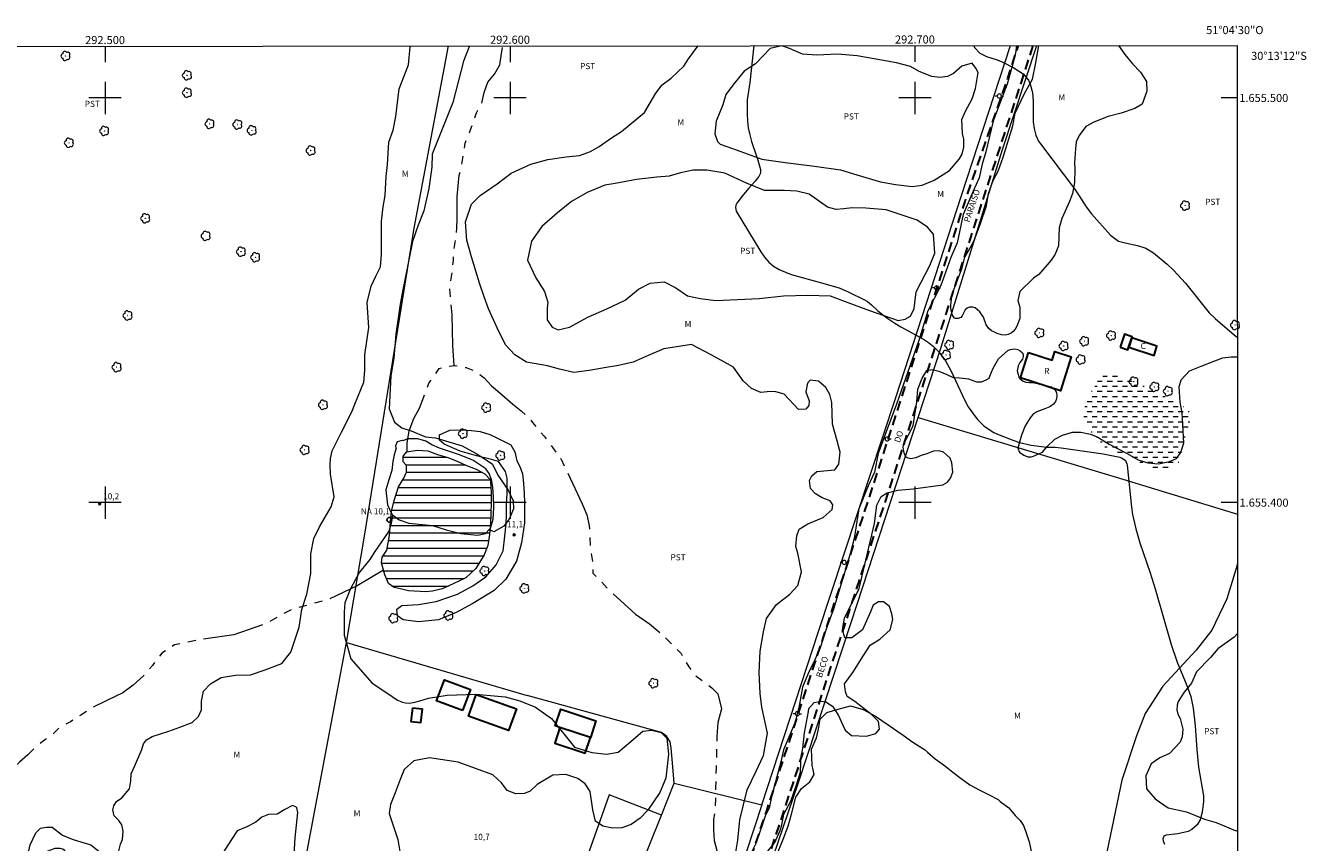
# Model space of a CAD drawing. Units: metres. Extents: x 292282 to 292797, y 1654951 to 1655519.
# Drawn here: x 292480 to 292797, y 1655316 to 1655518 of the extents above; entities that cross this region are included whole.
import ezdxf
from ezdxf.enums import TextEntityAlignment as Align

# ---------------------------------------------------------------- set-up
doc = ezdxf.new("R2010")
doc.units = ezdxf.units.M
doc.header["$MEASUREMENT"] = 0
for name, pattern in [('DASHED', [0.75, 0.5, -0.25]), ('HIDDEN', [0.375, 0.25, -0.125]), ('Intermitente', [48, 15, -2, 2, -2, 2, -2, 2, -2, 2, -2, 15])]:
    doc.linetypes.add(name, pattern=pattern)
for name, color, linetype, lineweight in [('Alagados_Banhados', 5, 'DASHED', 9), ('Articulacao', 7, 'Continuous', 18), ('Barragem', 252, 'Continuous', 18), ('Cerca', 8, 'Cerca', 20), ('Edificacoes', 7, 'Continuous', 30), ('Malha_Coordenadas', 7, 'Continuous', 15), ('Nao_Pavimentada_Mfio', 10, 'HIDDEN', 30), ('Poste', 7, 'Continuous', 9), ('Pto_Nivel_Agua', 5, 'Continuous', 9), ('Represas', 5, 'Continuous', 18), ('Rio_Intermitente', 5, 'Intermitente', 9), ('Topon_de_Vias', 7, 'Continuous', 9), ('Topon_Fundacao_Const_Ruinas', 7, 'Continuous', 9), ('Topon_Pto_Nivel_Agua', 5, 'Continuous', 9)]:
    doc.layers.add(name, color=color, linetype=linetype, lineweight=lineweight)
for name, color, linetype, lineweight, true_color in [('Arvores_Isoladas', 7, 'Continuous', 18, 0x00ff33), ('Cultura', 7, 'Orla8', 9, 0x00ff33), ('Curvas_Intermediarias', 7, 'Continuous', 9, 0x783c14), ('Curvas_Mestras', 7, 'Continuous', 20, 0x783c14), ('Pto_Cotado', 7, 'Continuous', 9, 0x783c14), ('Topon_Cultura', 7, 'Continuous', 9, 0x00ff33), ('Topon_Pto_Cotado', 7, 'Continuous', 9, 0x783c14), ('Topon_Vegetacao', 7, 'Continuous', 9, 0x00ff33), ('Vegetacao', 7, 'Orla8', 9, 0x00ff33)]:
    doc.layers.add(name, color=color, linetype=linetype, lineweight=lineweight, true_color=true_color)
doc.styles.add('Arial', font='arial.ttf', dxfattribs={"height": 1.5})
doc.styles.get("Standard").update_dxf_attribs({"font": 'arial.ttf'})
doc.linetypes.add('Cerca', pattern='A,10,0,["X",Standard,S=1,R=0,X=0,Y=-0.5],0.1', length=10.1)
doc.linetypes.add('Orla8', pattern='A,6,-0.5,["V",Standard,S=1,R=0,X=-0.5,Y=-1],-0.5,6,-0.5,["V",Standard,S=1,R=0,X=-0.5,Y=-1],-0.5', length=14)

# ---------------------------------------------------------------- blocks, each defined once
blk = doc.blocks.new('CotasNa')
at = {"layer": 'Pto_Nivel_Agua', "lineweight": -3}
blk.add_lwpolyline([(0, 0.6, 1), (0, -0.6, 1)], format="xyb", close=True, dxfattribs=at)
blk = doc.blocks.new('Cotas')
at = {"layer": 'Pto_Cotado'}
blk.add_hatch(color=256, dxfattribs=at).paths.add_polyline_path([(0, 0.24, 1), (0, -0.24, 1)])
at = {"layer": 'Pto_Cotado', "lineweight": -3}
blk.add_lwpolyline([(0, -0.24, -1), (0, 0.24, -1)], format="xyb", close=True, dxfattribs=at)
blk = doc.blocks.new('Arvore')
at = {"layer": 'Arvores_Isoladas'}
blk.add_lwpolyline([(-0.72, 0.49, 0.872324), (-0.72, -0.55, 0.862983), (0.28, -0.83, 0.900105), (0.89, 0.03, 0.863155), (0.26, 0.86, 0.882486)], format="xyb", close=True, dxfattribs=at)
blk.add_circle((0, 0), 0.0286, dxfattribs=at)
blk = doc.blocks.new('Poste')
at = {"layer": 'Poste'}
for points in [[(-0.5, 0), (-1, 0)], [(0.5, 0), (1, 0)]]:
    blk.add_lwpolyline(points, dxfattribs=at)
blk.add_lwpolyline([(0, 0.5, 1), (0, -0.5, 1)], format="xyb", close=True, dxfattribs=at)

msp = doc.modelspace()

# ---------------------------------------------------------------- hatches: boundary and pattern name
at = {"layer": 'Alagados_Banhados'}
h = msp.add_hatch(dxfattribs=at)
h.set_pattern_fill('DASH', color=256, scale=10)
h.paths.add_polyline_path([(292742.05, 1655424.24), (292742.05, 1655424.43), (292743.03, 1655426.58), (292744.32, 1655428.55), (292745.43, 1655430.65), (292747.59, 1655431.94), (292750.24, 1655431.51), (292754.18, 1655429.72), (292759.72, 1655427.51), (292762.61, 1655425.73), (292766.12, 1655423.94), (292768.34, 1655421.91), (292767.66, 1655418.95), (292766.68, 1655416.11), (292765.76, 1655412.3), (292765.02, 1655409.47), (292763.48, 1655408.66), (292758.06, 1655408.6), (292756.46, 1655409.52), (292754.18, 1655410.76), (292752.28, 1655411.31), (292749.69, 1655412.66), (292746.85, 1655413.77), (292744.94, 1655416.11), (292742.91, 1655418.08), (292741.74, 1655420.48), (292741.68, 1655421.65)])
at = {"layer": 'Represas'}
h = msp.add_hatch(dxfattribs=at)
h.set_pattern_fill('LINE', color=256, scale=15)
h.paths.add_polyline_path([(292568.78, 1655383.27), (292568.26, 1655385.11), (292568.45, 1655386.56), (292569.61, 1655388.23), (292570.22, 1655391.86), (292570.47, 1655395.29), (292570.75, 1655397.79), (292571.41, 1655400.53), (292572.45, 1655403.94), (292573.75, 1655406.05), (292574.47, 1655407.56), (292574.44, 1655409.14), (292573.59, 1655410.05), (292573.65, 1655411.5), (292574.53, 1655412.51), (292577.08, 1655412.95), (292579.67, 1655412.76), (292582.13, 1655411.91), (292584.62, 1655411.19), (292586.98, 1655410.28), (292589.25, 1655409.17), (292591.68, 1655408.23), (292593.82, 1655407.13), (292595.09, 1655405.71), (292595.19, 1655405.14), (292595.34, 1655402.49), (292595.35, 1655399.94), (292595.28, 1655397.32), (292595.16, 1655394.6), (292594.9, 1655392.11), (292594.52, 1655389.44), (292593.64, 1655387.07), (292591.59, 1655383.7), (292589.07, 1655381.43), (292585.95, 1655379.95), (292583.24, 1655378.69), (292580.84, 1655378.09), (292579.11, 1655377.96), (292577.79, 1655378.05), (292576.3, 1655378.09), (292574.92, 1655378.24), (292573.25, 1655378.59), (292571.36, 1655379), (292569.97, 1655380.04), (292569.08, 1655382.18)])

# ---------------------------------------------------------------- linework, layer by layer
at = {"layer": 'Articulacao', "flags": 128}
msp.add_lwpolyline([(292298.22, 1655512.67), (292779.58, 1655513), (292779.94, 1654958.72), (292298.61, 1654958.39), (292298.22, 1655512.67)], close=True, dxfattribs=at)
at = {"layer": 'Barragem', "flags": 128}
msp.add_lwpolyline([(292603.11, 1655407.11), (292603.24, 1655405.63), (292603.43, 1655403.58), (292603.46, 1655402.32), (292603.59, 1655399.96), (292603.56, 1655395), (292602.83, 1655390.05), (292601.6, 1655385.57), (292598.93, 1655381.07), (292596.06, 1655378.32), (292590.79, 1655375.11), (292586.69, 1655372.81), (292582.34, 1655371), (292577.39, 1655370.53), (292573.58, 1655371.03), (292572.22, 1655372.05), (292572.03, 1655373.65), (292573.26, 1655374.6), (292577.42, 1655374.82), (292581.8, 1655375.58), (292587.03, 1655377.38), (292590.85, 1655379.43), (292594, 1655381.66), (292596.56, 1655384.66), (292598.29, 1655388.06), (292598.73, 1655391.72), (292599.05, 1655394.78), (292599.11, 1655397.02), (292599.11, 1655399.7), (292599.27, 1655402.16), (292599.33, 1655403.99), (292599.27, 1655406.01), (292598.89, 1655407.68), (292597.15, 1655410.13), (292595.45, 1655410.67), (292591.72, 1655411.58), (292587.72, 1655412.72), (292583.75, 1655414.42), (292582.61, 1655415.46), (292582.55, 1655416.78), (292585.17, 1655417.92), (292588.13, 1655418.01), (292590.52, 1655417.85), (292592.67, 1655417.6), (292595.04, 1655416.85), (292596.55, 1655416.12), (292600.21, 1655414.29), (292601.22, 1655412.56), (292601.69, 1655410.29), (292602.42, 1655408.91)], close=True, dxfattribs=at)
at = {"layer": 'Cerca', "flags": 128}
for points in [[(292559.63, 1655365.42), (292564.11, 1655392.17), (292576.31, 1655467.82), (292584.82, 1655512.87)], [(292662.18, 1655325.34), (292676.11, 1655367.93), (292695.26, 1655425.98), (292711.49, 1655475.87), (292723.57, 1655512.96)], [(292700.82, 1655421.01), (292706.45, 1655438.38), (292721.6, 1655487.26), (292730.1, 1655512.97)], [(292641.54, 1655241.87), (292645.36, 1655253.28), (292656.35, 1655287.11), (292671.21, 1655330.85), (292684.3, 1655370.64), (292700.82, 1655421.01)], [(292700.82, 1655421.01), (292751.35, 1655405.77), (292779.66, 1655397.11)], [(292779.66, 1655385.1), (292779.33, 1655383.76), (292776.99, 1655376.24), (292773.34, 1655368.51), (292769.48, 1655363.5), (292761.26, 1655354.64), (292756.88, 1655347.89), (292754.7, 1655342.41), (292751.1, 1655331.44), (292745.07, 1655302.55), (292741.4, 1655291.35), (292736.9, 1655279.9), (292764.01, 1655268.98)], [(292343.13, 1655172.03), (292342.22, 1655167.51), (292366.95, 1655158.35), (292400.22, 1655145.64), (292404.23, 1655143.97), (292409.75, 1655141.55), (292415.14, 1655139.01), (292425.47, 1655133.83), (292471.62, 1655108.37), (292496.61, 1655093.19), (292503.05, 1655096.29), (292511.07, 1655094.38), (292531.3, 1655201.34), (292542.92, 1655276.76), (292559.63, 1655365.42)], [(292559.63, 1655365.42), (292604.2, 1655352.3)], [(292637.39, 1655322.75), (292640.51, 1655330.69), (292662.18, 1655325.34)], [(292637.39, 1655322.75), (292624.5, 1655327.79), (292612.82, 1655294.87), (292622.73, 1655291.55), (292625.2, 1655291.55)], [(292662.18, 1655325.34), (292648.39, 1655283.25), (292646.05, 1655276.13)], [(292625.2, 1655291.55), (292631.3, 1655307.58), (292637.39, 1655322.75)]]:
    msp.add_lwpolyline(points, dxfattribs=at)
at = {"layer": 'Cultura', "flags": 128}
for points in [[(292571, 1655397), (292572.64, 1655395.71), (292574.99, 1655394.96), (292580.82, 1655394.31), (292584.2, 1655393.27), (292587.86, 1655392.4), (292591.95, 1655391.96), (292593.93, 1655392.33), (292594.83, 1655393.34)], [(292640.51, 1655330.69), (292640.13, 1655335.67), (292639.84, 1655339.33), (292639.57, 1655340.91), (292638.63, 1655342.29), (292637.4, 1655343.23), (292604.2, 1655352.3)]]:
    msp.add_lwpolyline(points, dxfattribs=at)
at = {"layer": 'Curvas_Intermediarias', "flags": 128}
for points, elevation in [([(292660.18, 1655512.92), (292659.19, 1655503.83), (292658.59, 1655499.53), (292658.54, 1655496.04), (292658.64, 1655494.3), (292658.84, 1655492.59), (292659.2, 1655490.9), (292659.66, 1655489.23), (292660.77, 1655485.83), (292661.06, 1655485.21), (292661.89, 1655482.34), (292661.84, 1655481.41), (292661.48, 1655480.55), (292660.58, 1655479.41), (292658.9, 1655477.64), (292657.36, 1655475.74), (292656.05, 1655474.01), (292655.78, 1655473.49), (292655.69, 1655472.91), (292655.88, 1655472.03), (292661.93, 1655461.94), (292662.83, 1655460.62), (292663.89, 1655459.42), (292665.1, 1655458.4), (292666.48, 1655457.62), (292668.58, 1655456.73), (292669.74, 1655456.3), (292676.92, 1655454.35), (292681.26, 1655453.05), (292683.67, 1655452.02), (292687.4, 1655450.22), (292688.25, 1655449.7), (292689.28, 1655448.87), (292690.77, 1655447.51), (292692.83, 1655445.8), (292695.04, 1655444.31), (292696.54, 1655443.42), (292702.1, 1655440.42), (292703.39, 1655439.55), (292704.57, 1655438.55), (292705.88, 1655437.24), (292707.59, 1655435), (292708.92, 1655432.51), (292712.21, 1655425.38), (292713.16, 1655423.63), (292714.86, 1655421.25), (292715.55, 1655420.42), (292717.1, 1655418.92), (292719.52, 1655417.34), (292720.83, 1655416.75), (292724.43, 1655415.35), (292725.82, 1655414.87), (292728.68, 1655414.18), (292732.56, 1655413.72), (292734.62, 1655413.69), (292736.15, 1655413.58), (292746.46, 1655412.06), (292750.57, 1655411.26), (292751.18, 1655411.02), (292751.98, 1655410.37), (292752.34, 1655409.6), (292752.4, 1655409.27), (292753.45, 1655398.86), (292753.73, 1655397.08), (292754.52, 1655393.56), (292755.53, 1655390.09), (292758.06, 1655382.66), (292759.31, 1655378.72), (292763.24, 1655364.92), (292764.8, 1655360.61), (292767.16, 1655354.82), (292768.1, 1655352.07), (292768.68, 1655349.22), (292769.17, 1655344.86), (292769.62, 1655338.96), (292770.06, 1655334.66), (292771.24, 1655327.51), (292771.29, 1655326.17), (292770.94, 1655323.49), (292770.41, 1655321.59), (292769.66, 1655320.35), (292768.4, 1655319.21), (292767.49, 1655318.74), (292764.91, 1655318.17), (292762.02, 1655317.84), (292761.43, 1655317.54), (292761.22, 1655316.92), (292761.27, 1655316.42), (292761.66, 1655315.57)], 11), ([(292714.43, 1655512.96), (292714.76, 1655512.36), (292716.06, 1655511.09), (292717.68, 1655510.28), (292720.28, 1655509.4), (292721.71, 1655508.82), (292724.44, 1655507.42), (292726.73, 1655505.95), (292728.04, 1655504.38), (292728.5, 1655503.43), (292729.05, 1655501.35), (292729.24, 1655499.21), (292729.23, 1655494.09), (292729.42, 1655492.43), (292729.84, 1655490.81), (292730.55, 1655489.32), (292731.01, 1655488.62), (292739.37, 1655477.5), (292740.6, 1655475.77), (292742.32, 1655473.08), (292743.58, 1655471.36), (292748.26, 1655466.08), (292750.28, 1655464.65), (292751.91, 1655464.17), (292754.95, 1655463.55), (292757.05, 1655462.89), (292758.91, 1655461.73), (292762.26, 1655458.94), (292763.86, 1655457.44), (292766.81, 1655454.19), (292772.68, 1655446.93), (292774.17, 1655445.5), (292779.45, 1655440.98), (292779.63, 1655440.86)], 12)]:
    msp.add_lwpolyline(points, dxfattribs=dict(at, elevation=elevation))
at = {"layer": 'Curvas_Mestras', "elevation": 10, "flags": 128}
msp.add_lwpolyline([(292665.59, 1655312.26), (292667.2, 1655316.17), (292668.68, 1655320.01), (292669.53, 1655323.02), (292670.6, 1655327.18), (292672.02, 1655329.38), (292674.04, 1655331.02), (292675.14, 1655332.79), (292674.61, 1655335.09), (292674.42, 1655339.09), (292675.71, 1655341.86), (292676.15, 1655344.01), (292676.56, 1655346.51), (292678.26, 1655348.15), (292681.03, 1655348.93), (292684.12, 1655349.79), (292687.18, 1655348.87), (292690.3, 1655347.27), (292693.39, 1655345.11), (292697.09, 1655342.53), (292699.45, 1655340.83), (292702.38, 1655339), (292703.08, 1655338.34), (292705, 1655336.7), (292707.3, 1655335.06), (292709.35, 1655333.39), (292711.43, 1655331.82), (292713.54, 1655330.27), (292715.9, 1655329.01), (292718.33, 1655327.82), (292720.54, 1655326.62), (292721.07, 1655326.18), (292723.2, 1655324.57), (292724.77, 1655322.68), (292726.03, 1655321.45), (292726.79, 1655320.21), (292727.51, 1655318.39), (292728.25, 1655316.17), (292728.78, 1655313.44)], dxfattribs=at)
at = {"layer": 'Edificacoes', "flags": 128}
for points in [[(292750.67, 1655438.4), (292752.58, 1655437.76), (292752.77, 1655438.32), (292753.65, 1655440.96), (292751.75, 1655441.6)], [(292752.85, 1655438.41), (292759.07, 1655436.35), (292759.78, 1655438.66), (292753.59, 1655440.69)], [(292728.08, 1655437.12), (292733.87, 1655435.2), (292734.54, 1655437.31), (292738.61, 1655436.01), (292735.93, 1655427.64), (292726.08, 1655430.86)], [(292588.29, 1655348.6), (292581.82, 1655351.05), (292583.79, 1655356.25), (292590.25, 1655353.8)], [(292591.68, 1655352.61), (292601.58, 1655349.04), (292599.65, 1655343.69), (292589.75, 1655347.27)], [(292575.99, 1655349.32), (292578.29, 1655349.04), (292577.87, 1655345.58), (292575.57, 1655345.85)], [(292619.85, 1655341.92), (292612.34, 1655344.47), (292611.17, 1655344.87), (292612.59, 1655348.99), (292621.17, 1655346.05), (292619.9, 1655341.91)], [(292612.34, 1655344.47), (292611.11, 1655340.52), (292618.54, 1655338.11), (292619.85, 1655341.92)]]:
    msp.add_lwpolyline(points, close=True, dxfattribs=at)
at = {"layer": 'Malha_Coordenadas', "flags": 128}
for points in [[(292500, 1655512.81), (292500, 1655508.81)], [(292600, 1655512.88), (292600, 1655508.88)], [(292700, 1655512.95), (292700, 1655508.95)], [(292500, 1655504), (292500, 1655496)], [(292600, 1655504), (292600, 1655496)], [(292700, 1655504), (292700, 1655496)], [(292504, 1655500), (292496, 1655500)], [(292604, 1655500), (292596, 1655500)], [(292704, 1655500), (292696, 1655500)], [(292779.59, 1655500), (292775.59, 1655500)], [(292500, 1655404), (292500, 1655396)], [(292600, 1655404), (292600, 1655396)], [(292700, 1655404), (292700, 1655396)], [(292504, 1655400), (292496, 1655400)], [(292604, 1655400), (292596, 1655400)], [(292704, 1655400), (292696, 1655400)], [(292779.65, 1655400), (292775.65, 1655400)]]:
    msp.add_lwpolyline(points, dxfattribs=at)
at = {"layer": 'Nao_Pavimentada_Mfio', "ltscale": 10, "flags": 128}
for points in [[(292565.39, 1655041.63), (292566.66, 1655041.77), (292567.89, 1655042.09), (292568.73, 1655042.42), (292569.47, 1655042.81), (292570.14, 1655043.28), (292570.67, 1655043.79), (292571.06, 1655044.29), (292571.25, 1655044.6), (292571.72, 1655045.33), (292572.29, 1655046.49), (292572.9, 1655047.67), (292577.1, 1655059.98), (292586.75, 1655090.79), (292598.9, 1655127.03), (292610.02, 1655161.35), (292613.73, 1655174.12), (292619.49, 1655190.8), (292636.06, 1655240.94), (292640.01, 1655254.07), (292647.9, 1655277.64), (292663.4, 1655323.84), (292675.3, 1655360.35), (292689.71, 1655404.23), (292703.3, 1655446.27), (292712.37, 1655474.37), (292722.94, 1655504.85), (292725.56, 1655512.96)], [(292729.1, 1655512.97), (292726.2, 1655503.86), (292716.18, 1655473.16), (292707.11, 1655445.04), (292693.52, 1655402.99), (292679.1, 1655359.1), (292667.2, 1655322.58), (292651.69, 1655276.36), (292643.82, 1655252.86), (292636.76, 1655229.37), (292631.29, 1655213.76), (292623.28, 1655189.52), (292617.54, 1655172.91), (292613.84, 1655160.18), (292602.04, 1655123.74), (292589.16, 1655083.94), (292580.96, 1655058.57), (292576.74, 1655046.18), (292575.93, 1655043.8), (292575.5, 1655042.25), (292575.15, 1655040.79), (292575.04, 1655039.78), (292575.04, 1655038.59), (292575.09, 1655037.31), (292575.22, 1655036.32), (292575.37, 1655035.84)]]:
    msp.add_lwpolyline(points, dxfattribs=at)
at = {"layer": 'Represas', "flags": 128}
msp.add_lwpolyline([(292568.78, 1655383.27), (292568.26, 1655385.11), (292568.45, 1655386.56), (292569.61, 1655388.23), (292570.22, 1655391.86), (292570.47, 1655395.29), (292570.75, 1655397.79), (292571.41, 1655400.53), (292572.45, 1655403.94), (292573.75, 1655406.05), (292574.47, 1655407.56), (292574.44, 1655409.14), (292573.59, 1655410.05), (292573.65, 1655411.5), (292574.53, 1655412.51), (292577.08, 1655412.95), (292579.67, 1655412.76), (292582.13, 1655411.91), (292584.62, 1655411.19), (292586.98, 1655410.28), (292589.25, 1655409.17), (292591.68, 1655408.23), (292593.82, 1655407.13), (292595.09, 1655405.71), (292595.19, 1655405.14), (292595.34, 1655402.49), (292595.35, 1655399.94), (292595.28, 1655397.32), (292595.16, 1655394.6), (292594.9, 1655392.11), (292594.52, 1655389.44), (292593.64, 1655387.07), (292591.59, 1655383.7), (292589.07, 1655381.43), (292585.95, 1655379.95), (292583.24, 1655378.69), (292580.84, 1655378.09), (292579.11, 1655377.96), (292577.79, 1655378.05), (292576.3, 1655378.09), (292574.92, 1655378.24), (292573.25, 1655378.59), (292571.36, 1655379), (292569.97, 1655380.04), (292569.08, 1655382.18)], close=True, dxfattribs=at)
at = {"layer": 'Rio_Intermitente', "flags": 128}
for points in [[(292586.2, 1655433.87), (292585.92, 1655438.82), (292585.69, 1655446.41), (292585.12, 1655453.54), (292585.38, 1655454.74), (292585.79, 1655457.29), (292586.01, 1655459.88), (292586.19, 1655462.53), (292586.57, 1655465.08), (292586.89, 1655467.76), (292586.95, 1655470.31), (292586.95, 1655473.06), (292586.98, 1655475.62), (292587.17, 1655478.29), (292587.48, 1655480.88), (292588.11, 1655483.59), (292588.55, 1655486.11), (292588.9, 1655488.82), (292589.97, 1655491.47), (292590.91, 1655493.8), (292591.73, 1655496.32), (292592.99, 1655498.63), (292593.66, 1655501.34), (292594.51, 1655503.86), (292596.15, 1655505.91), (292597.51, 1655508.18), (292597.82, 1655510.39), (292598.16, 1655512.88)], [(292574.57, 1655412.52), (292574.57, 1655412.86), (292574.57, 1655414.66), (292575.08, 1655417.78), (292576.24, 1655420.77), (292577.63, 1655423.34), (292578.7, 1655426.11), (292579.99, 1655429.48), (292581.53, 1655431.66), (292582.54, 1655433.11), (292583.93, 1655433.61), (292586.48, 1655433.9), (292589.19, 1655433.36), (292591.52, 1655432.42), (292593.6, 1655430.87), (292595.41, 1655428.89), (292597.52, 1655427.09), (292600.74, 1655424.35), (292602.75, 1655422.68), (292604.71, 1655420.97), (292605.59, 1655419.8), (292607.26, 1655417.79), (292608.46, 1655416.4), (292610.04, 1655414.26), (292612.62, 1655410.73), (292617.82, 1655399.73), (292618.96, 1655396.96), (292619.59, 1655394.36), (292619.78, 1655389.07), (292620.42, 1655385.41), (292620.49, 1655382.58), (292624.96, 1655377.91), (292631.01, 1655372.43), (292634.48, 1655370.06), (292637.51, 1655367.47), (292640.22, 1655364.76), (292642.24, 1655362.72), (292644.13, 1655359.44), (292645.71, 1655357.33), (292647.54, 1655356.04), (292649.81, 1655354.27), (292651.29, 1655352.73), (292652.21, 1655349.04), (292651.29, 1655345.63), (292651.04, 1655342.19), (292651.04, 1655339.32), (292651.01, 1655337.72), (292650.89, 1655334.66), (292650.86, 1655332.04), (292650.73, 1655329.46), (292650.73, 1655326.84), (292650.67, 1655324.23), (292650.29, 1655321.74), (292650.26, 1655319.18), (292650.42, 1655316.5), (292651.08, 1655314.07), (292651.27, 1655311.99), (292651.21, 1655309.82), (292651.27, 1655307.51), (292652.94, 1655304.36), (292655.31, 1655302.91)], [(292568.78, 1655383.27), (292562.22, 1655379.42), (292555.32, 1655376.14), (292545.77, 1655373.46), (292539.65, 1655370.11), (292531.83, 1655367.33), (292524.08, 1655366.23), (292517.17, 1655364.84), (292514.05, 1655362.79), (292511.69, 1655359.77), (292509.57, 1655357.24), (292506.93, 1655354.91), (292504.41, 1655353.02), (292502.67, 1655352.14), (292497.22, 1655349.52), (292494.01, 1655347.47), (292491.45, 1655345.86), (292489.02, 1655344.65), (292487.19, 1655342.89), (292485.05, 1655341.28), (292482.84, 1655339.58), (292480.89, 1655337.69), (292478.87, 1655335.89), (292476.92, 1655334.03), (292474.87, 1655332.58), (292472.13, 1655331.35), (292469.58, 1655330.44), (292467.01, 1655329.71), (292464.49, 1655329.74), (292461.75, 1655329.93), (292459.8, 1655330.06)]]:
    msp.add_lwpolyline(points, dxfattribs=at)
at = {"layer": 'Vegetacao', "flags": 128}
for points in [[(292571, 1655397), (292570.69, 1655394.87), (292570.07, 1655392.98), (292566.45, 1655387.64), (292565.35, 1655385.92), (292562.85, 1655382.78), (292561.9, 1655381.19), (292560.49, 1655378.53), (292559.18, 1655375.22), (292559.07, 1655372.92), (292559.08, 1655370.1), (292559.08, 1655367.28), (292560.72, 1655361.36), (292565.99, 1655355.36), (292569.57, 1655352.98), (292572.22, 1655351.18), (292573.46, 1655350.73), (292574.22, 1655350.51), (292575.2, 1655350.46), (292576.46, 1655350.69), (292577.76, 1655351.05), (292579.87, 1655351.64), (292584.5, 1655352.4), (292591.53, 1655352.69), (292598.79, 1655352.03), (292602.44, 1655351.01), (292606.28, 1655349.45), (292610.25, 1655346.68), (292615.96, 1655339.58), (292620.17, 1655338.23), (292623.84, 1655337.82), (292626.69, 1655338.37), (292629.81, 1655340.95), (292632.79, 1655343.54), (292635.05, 1655343.76), (292637.3, 1655343.16), (292638.77, 1655341.78), (292639.18, 1655337.84), (292638.51, 1655331.87), (292637.02, 1655328.33), (292634.04, 1655323.99), (292632.16, 1655321.99), (292629.94, 1655320.5), (292627.61, 1655319.65), (292625.31, 1655319.53), (292622.89, 1655320.01), (292621.14, 1655321.26), (292620.46, 1655324.11), (292619.78, 1655328.59), (292618.55, 1655330.49), (292616.79, 1655331.84), (292613.8, 1655332.79), (292610.54, 1655332.65), (292606.74, 1655330.34), (292604.98, 1655328.71), (292603.62, 1655328.16), (292601.45, 1655328.03), (292599.27, 1655328.84), (292597.91, 1655330.74), (292595.74, 1655332.77), (292587.18, 1655335.89), (292580.13, 1655336.97), (292576.25, 1655336.22), (292573.87, 1655334.09), (292572.87, 1655331.58), (292571.62, 1655328.32), (292570.49, 1655325.43), (292570.12, 1655323.18), (292572.26, 1655316.79), (292572.89, 1655313.28), (292572.64, 1655310.77), (292570.51, 1655307.51), (292568.63, 1655305.88), (292566, 1655304.37), (292555.98, 1655299.35), (292554.6, 1655298.72), (292553.48, 1655297.09), (292552.35, 1655293.83), (292551.73, 1655291.7), (292548.85, 1655286.56), (292548.1, 1655284.18), (292547.73, 1655282.05), (292545.48, 1655275.34), (292544.04, 1655271.76), (292543.54, 1655269.95), (292543.23, 1655268), (292542.98, 1655265.81), (292543.4, 1655262.28), (292544.33, 1655260.03), (292545.33, 1655258.36), (292546.5, 1655257.6), (292547.35, 1655257.33), (292548.07, 1655256.9), (292549.2, 1655256.68), (292550.26, 1655257.02), (292550.79, 1655257.62), (292551.01, 1655258.28), (292551.11, 1655259.16), (292551.1, 1655260.35), (292551.26, 1655261), (292552.11, 1655261.38), (292552.92, 1655261.38), (292553.55, 1655261.35), (292554.36, 1655261.2), (292555.24, 1655260.95), (292556.18, 1655260.67), (292556.77, 1655260.38), (292557.09, 1655260.07), (292557.53, 1655259.44), (292557.53, 1655258.94), (292557.4, 1655258.63), (292556.85, 1655258.01), (292555.2, 1655257.21), (292553.52, 1655255.6), (292551.91, 1655253.41), (292550.23, 1655251.5), (292548.74, 1655249.87), (292547.43, 1655248.12), (292546.99, 1655245.19), (292546.26, 1655243.14), (292545.24, 1655240.66), (292543.93, 1655237.73), (292543.64, 1655234.95), (292544.67, 1655232.47), (292545.25, 1655229.69), (292545.4, 1655226.77), (292544.38, 1655223.26), (292543.65, 1655221.65), (292541.9, 1655220.18), (292540.29, 1655219.16), (292537.37, 1655218.28), (292535.32, 1655218.57), (292533.71, 1655220.18), (292532.83, 1655222.07), (292532.68, 1655223.54), (292532.24, 1655228.07), (292531.65, 1655231.72), (292531.36, 1655235.38), (292531.94, 1655239.18), (292532.81, 1655244.45), (292534.41, 1655248.4), (292534.7, 1655252.39), (292535.17, 1655255.58), (292535.35, 1655258.5), (292535.61, 1655261.56), (292535.69, 1655263.9), (292536.11, 1655265.65), (292537.19, 1655266.74), (292538.28, 1655268.16), (292539.03, 1655270.17), (292538.86, 1655272.09), (292538.77, 1655274.26), (292539.77, 1655277.1), (292540.52, 1655278.19), (292541.44, 1655280.19), (292542.44, 1655284.79), (292542.94, 1655287.3), (292543.02, 1655289.14), (292543.43, 1655294.23), (292542.92, 1655298.16), (292543.61, 1655301.54), (292544.33, 1655304.02), (292545.8, 1655305.92), (292546.52, 1655307.97), (292546.67, 1655309.87), (292546.66, 1655312.94), (292546.95, 1655317.19), (292547.64, 1655323.43), (292547.39, 1655324.56), (292547.14, 1655324.81), (292546.26, 1655325.19), (292544.38, 1655324.18), (292542.51, 1655323.05), (292540.37, 1655322.93), (292538.75, 1655322.3), (292537.24, 1655321.04), (292534.99, 1655319.91), (292532.61, 1655318.91), (292531.23, 1655316.77), (292528.23, 1655312.13), (292526.23, 1655310.75), (292523.85, 1655309.5), (292522.97, 1655308.12), (292521.97, 1655306.36), (292521.35, 1655303.35), (292519.34, 1655301.22), (292515.84, 1655298.59), (292513.46, 1655296.83), (292507.99, 1655289.6), (292506.27, 1655288.45), (292503.4, 1655288.45), (292501.21, 1655289.25), (292499.03, 1655290.4), (292496.96, 1655290.86), (292495.47, 1655290.62), (292494.32, 1655289.82), (292493.17, 1655288.44), (292492.49, 1655286.37), (292491.8, 1655285.45), (292490.88, 1655285.11), (292489.04, 1655284.87), (292487.89, 1655286.25), (292487.66, 1655287.86), (292488.46, 1655290.04), (292489.72, 1655291.77), (292491.33, 1655292.69), (292493.28, 1655293.38), (292494.89, 1655294.07), (292496.5, 1655295.91), (292496.84, 1655297.18), (292496.38, 1655298.09), (292493.85, 1655299.01), (292491.9, 1655299.12), (292488.57, 1655298.78), (292486.5, 1655298.54), (292485.35, 1655299.46), (292484.43, 1655300.38), (292484.43, 1655301.53), (292485.92, 1655303.14), (292487.76, 1655303.83), (292489.71, 1655304.64), (292490.86, 1655305.56), (292492.23, 1655308.2), (292491.88, 1655310.84), (292490.96, 1655312.91), (292489.81, 1655314.29), (292488.89, 1655314.51), (292487.63, 1655314.51), (292485.45, 1655313.71), (292484.3, 1655313.13), (292483.04, 1655311.52), (292482.7, 1655308.88), (292482.47, 1655308.42), (292481.89, 1655308.3), (292481.2, 1655308.65), (292481.09, 1655310.49), (292480.85, 1655312.44), (292481.54, 1655315.43), (292482.92, 1655318.41), (292484.06, 1655319.56), (292485.56, 1655319.8), (292486.93, 1655319.8), (292489.46, 1655317.85), (292491.88, 1655316.82), (292494.29, 1655316.13), (292496.47, 1655315.44), (292498.43, 1655313.84), (292498.66, 1655313.49), (292499.35, 1655311.08), (292499.47, 1655309.59), (292499.7, 1655308.67), (292500.62, 1655307.63), (292501.54, 1655307.86), (292502.46, 1655309.13), (292502.91, 1655310.07), (292503.12, 1655312.99), (292503.8, 1655315.6), (292504.3, 1655316.79), (292504.48, 1655318.79), (292504.17, 1655320.36), (292503.41, 1655321.42), (292502.22, 1655322.61), (292501.91, 1655324.05), (292502.16, 1655325.06), (292502.85, 1655326.12), (292504.16, 1655327.06), (292506.04, 1655329.26), (292506.35, 1655331.26), (292506.41, 1655333.02), (292507.28, 1655334.78), (292509.04, 1655338.97), (292509.47, 1655340.42), (292510.22, 1655341.42), (292511.66, 1655342.24), (292515.74, 1655343.56), (292518.49, 1655344.5), (292521.54, 1655345.66), (292523.04, 1655347.17), (292523.79, 1655348.8), (292523.79, 1655350.93), (292524.29, 1655353.44), (292526.04, 1655355.19), (292528.67, 1655356.82), (292532.18, 1655357.33), (292535.94, 1655357.46), (292539.57, 1655358.72), (292543.67, 1655360.27), (292545.86, 1655363.05), (292547.9, 1655369.19), (292548.62, 1655373.58), (292549.79, 1655377.38), (292550.81, 1655382.5), (292550.8, 1655387.32), (292551.53, 1655391.13), (292552.99, 1655394.05), (292555.86, 1655398.95), (292556.59, 1655401.44), (292555.7, 1655407), (292555.55, 1655409.33), (292555.63, 1655410.94), (292556.06, 1655412.77), (292558.41, 1655417.41), (292560.91, 1655422.43), (292561.69, 1655424.31), (292563.88, 1655429.79), (292564.19, 1655432.61), (292564.18, 1655436.53), (292565.12, 1655443.27), (292564.71, 1655449.45), (292565.74, 1655453.47), (292566.89, 1655456), (292568.03, 1655458.3), (292568.26, 1655461.29), (292568.26, 1655466.11), (292568.25, 1655469.56), (292568.71, 1655473.12), (292569.17, 1655475.88), (292569.39, 1655480.59), (292569.73, 1655483.58), (292570.08, 1655489.05), (292571.16, 1655492.02), (292571.84, 1655495.39), (292572.64, 1655502.26), (292574.93, 1655508.19), (292575.33, 1655512.64), (292575.35, 1655512.86)], [(292590.02, 1655512.87), (292588.53, 1655509.08), (292585.92, 1655498.89), (292580.81, 1655486.1), (292580.73, 1655482.92), (292579.98, 1655477.66), (292578.74, 1655472.14), (292577.32, 1655468.55), (292575.9, 1655464.53), (292573.49, 1655452.14), (292572.87, 1655449.01), (292571.78, 1655441.65), (292571.32, 1655435.69), (292570.54, 1655431.3), (292570.16, 1655423.16), (292571.5, 1655419.9), (292573.26, 1655418.48), (292575.58, 1655417.74), (292579.13, 1655416.28), (292581.64, 1655415.97), (292588.22, 1655414), (292591.67, 1655412.12), (292594.38, 1655410.45), (292595.64, 1655409.51), (292597, 1655406.8), (292599.51, 1655403.04), (292600.77, 1655400.43), (292600.87, 1655398.45), (292599.83, 1655395.94), (292598.47, 1655394.16), (292595.97, 1655392.8), (292594.83, 1655393.34)], [(292725.12, 1655512.96), (292724.81, 1655511.06), (292724.01, 1655507.87), (292722.76, 1655503.42), (292720.6, 1655497.83), (292719.34, 1655494.3), (292717.52, 1655486.7), (292716.58, 1655483.65), (292715.85, 1655480.29), (292714.39, 1655476.93), (292711.91, 1655471.22), (292710.46, 1655464.2), (292708.85, 1655460.54), (292706.37, 1655453.67), (292703.16, 1655447.38), (292700.98, 1655440.06), (292695.49, 1655424.32), (292692.68, 1655416.8), (292690.96, 1655412.1), (292690.03, 1655407.55), (292688.47, 1655404.11), (292686.12, 1655398.46), (292685.03, 1655391.1), (292684.1, 1655387.65), (292683.32, 1655385.14), (292679.92, 1655373.71), (292678.14, 1655369), (292676.54, 1655363.83), (292675.23, 1655361.01), (292673.64, 1655357.81), (292672.27, 1655354.38), (292671.85, 1655352.08), (292671.43, 1655349.78), (292670.39, 1655345.71), (292667.53, 1655338.93), (292666.9, 1655335.95), (292664.61, 1655327.28), (292663.99, 1655324.46), (292663.05, 1655322.48), (292660.76, 1655315.9), (292659.51, 1655313.28), (292658.89, 1655311.72), (292658.26, 1655308.9), (292656.05, 1655302.14), (292655.63, 1655301.25), (292653.77, 1655293.75), (292652.64, 1655289.89), (292651.14, 1655288.01), (292650.2, 1655287.91), (292648.6, 1655288.76), (292647.38, 1655291.2), (292646.43, 1655296.57), (292644.93, 1655297.57), (292642.42, 1655298.07), (292637.07, 1655297.9), (292635.07, 1655298.9), (292633.23, 1655301.4), (292632.72, 1655303.74), (292633.39, 1655305.41), (292634.89, 1655307.08), (292638.4, 1655307.42), (292646.09, 1655305.93), (292649.43, 1655305.76), (292653.61, 1655307.44), (292654.27, 1655308.94), (292655.77, 1655313.62), (292656.27, 1655316.63), (292656.77, 1655321.65), (292658.6, 1655329), (292660.76, 1655333.68), (292662.6, 1655337.53), (292663.6, 1655343.04), (292662.18, 1655349.49), (292661.76, 1655352.83), (292661.55, 1655358.05), (292661.75, 1655363.28), (292662.58, 1655368.08), (292663.32, 1655371.35), (292665.82, 1655374.86), (292669.08, 1655377.37), (292671.08, 1655379.51), (292671.95, 1655382.89), (292671.07, 1655387.53), (292670.57, 1655389.15), (292670.82, 1655391.79), (292671.44, 1655393.42), (292673.57, 1655394.8), (292677.33, 1655396.31), (292679.58, 1655398.31), (292679.71, 1655399.44), (292679.08, 1655400.44), (292677.07, 1655401.19), (292675.44, 1655402.19), (292674.19, 1655403.45), (292673.93, 1655405.45), (292674.56, 1655406.58), (292675.81, 1655407.71), (292678.44, 1655407.96), (292680.2, 1655408.09), (292681.2, 1655409.47), (292681.57, 1655412.48), (292680.82, 1655415.23), (292679.66, 1655419.36), (292679.52, 1655424.74), (292678.95, 1655426.69), (292678.02, 1655428.42), (292676.18, 1655430.02), (292674.12, 1655430.25), (292673.43, 1655429.56), (292673.09, 1655427.38), (292673.89, 1655425.19), (292673.78, 1655424.04), (292673.09, 1655423.13), (292671.25, 1655423.01), (292667.69, 1655426.8), (292665.62, 1655427.37), (292664.35, 1655427.48), (292661.94, 1655427.25), (292659.64, 1655428.17), (292657.57, 1655430.12), (292655.16, 1655433.45), (292649.66, 1655436.55), (292644.81, 1655439.05), (292637.96, 1655438.04), (292634.12, 1655436.37), (292630.44, 1655434.69), (292626.77, 1655433.85), (292623.76, 1655433.35), (292619.59, 1655432.68), (292615.74, 1655432.17), (292612.23, 1655433), (292609.22, 1655433.84), (292604.04, 1655434.67), (292601.2, 1655436.5), (292598.86, 1655439.01), (292596.85, 1655443.18), (292594.67, 1655447.86), (292593.66, 1655450.87), (292592.49, 1655454.21), (292590.48, 1655460.71), (292589.3, 1655464.89), (292588.97, 1655469.4), (292590.46, 1655473.75), (292592.63, 1655475.92), (292596.81, 1655478.77), (292600.32, 1655481.45), (292605.16, 1655483.62), (292609.34, 1655484.8), (292613.85, 1655485.47), (292617.19, 1655485.81)], [(292617.19, 1655485.81), (292619.91, 1655486.75), (292621.98, 1655488), (292625.05, 1655490.15), (292627.54, 1655491.73), (292633.18, 1655496.37), (292635.99, 1655501.18), (292637.57, 1655503.26), (292639.81, 1655504.92), (292642.96, 1655507.82), (292644.12, 1655509.64), (292646.11, 1655512.46), (292646.46, 1655512.91)], [(292750.31, 1655512.98), (292751.82, 1655510.7), (292753.76, 1655508.42), (292755.7, 1655506.36), (292757.18, 1655504.09), (292757.29, 1655501.69), (292756.15, 1655498.5), (292754.33, 1655497.36), (292750.91, 1655496.22), (292747.72, 1655495.42), (292744.18, 1655494.05), (292742.24, 1655492.91), (292740.53, 1655490.74), (292739.85, 1655489.14), (292739.62, 1655487.43), (292739.4, 1655483.97), (292739.52, 1655482.36), (292739.41, 1655479.14), (292738.95, 1655476.38), (292738.15, 1655474.43), (292736.32, 1655470.18), (292735.63, 1655467.88), (292735.46, 1655463.44), (292734.62, 1655461.4), (292733.68, 1655459.94), (292730.56, 1655456.39), (292729.32, 1655455.47), (292725.88, 1655452.13), (292725.42, 1655449.95), (292725.88, 1655448.34), (292725.9, 1655446.97), (292725.89, 1655445.47), (292725.2, 1655443.63), (292724.78, 1655442.88), (292724.28, 1655442.25), (292723.73, 1655441.88), (292723.02, 1655441.56), (292722.33, 1655441.42), (292721.41, 1655441.44), (292720.3, 1655441.78), (292719.69, 1655442.13), (292718.94, 1655442.43), (292718.23, 1655443.04), (292717.56, 1655443.95), (292716.93, 1655445.8), (292716.01, 1655447.18), (292714.86, 1655448.1), (292714.31, 1655448.31), (292713.48, 1655448.33), (292712.86, 1655448.06), (292712.44, 1655447.63), (292711.68, 1655446.17), (292711.33, 1655445.71), (292710.69, 1655445.5), (292710.02, 1655445.51), (292709.69, 1655445.68), (292709.22, 1655446.51), (292709.02, 1655447.27), (292708.88, 1655447.86), (292708.83, 1655448.79), (292708.93, 1655449.51), (292709.22, 1655451.54), (292709.91, 1655453.49), (292711.6, 1655457.74), (292712.31, 1655460.62), (292713.58, 1655462.8), (292714.61, 1655464.76), (292716.21, 1655469.01), (292717.7, 1655473.38), (292718.16, 1655476.36), (292719.3, 1655479.58), (292720.56, 1655481.88), (292721.83, 1655485.38)], [(292721.83, 1655485.38), (292724.15, 1655493.1), (292724.77, 1655496.21), (292727.01, 1655500.94), (292729, 1655504.67), (292729.75, 1655508.28), (292730.59, 1655512.97)], [(292779.72, 1655296.6), (292777.6, 1655293.3), (292776.1, 1655291.04), (292774.35, 1655287.66), (292773.72, 1655285.15), (292771.6, 1655280.88), (292770.97, 1655277.5), (292770.1, 1655274.62), (292768.22, 1655270.48), (292765.47, 1655266.21), (292764.84, 1655265.34), (292764.35, 1655263.46), (292764.05, 1655259.77), (292764.13, 1655259.19), (292764.35, 1655258.44), (292764.58, 1655258.07), (292765, 1655257.54), (292765.34, 1655256.75), (292765.61, 1655255.81), (292765.54, 1655254.52), (292765.19, 1655253.73), (292764.11, 1655252.06), (292763.19, 1655250.72), (292761.44, 1655248.63), (292761.2, 1655248.01), (292761.19, 1655247.46), (292761.35, 1655246.92), (292761.61, 1655246.46), (292762.69, 1655245.46), (292763.61, 1655244.71), (292764.03, 1655243.93), (292764.09, 1655243.14), (292763.95, 1655242.28), (292763.5, 1655241.36), (292762.95, 1655240.78), (292762.22, 1655240.26), (292761.11, 1655239.61), (292760.36, 1655239.02), (292759.93, 1655238.51), (292759.8, 1655238.04), (292759.72, 1655237.29), (292759.7, 1655235.43), (292759.34, 1655232.95), (292758.1, 1655229.76), (292755.62, 1655225.67), (292751.73, 1655215.19), (292749.07, 1655211.81), (292744.46, 1655207.37), (292739.49, 1655204.35), (292735.87, 1655202.89), (292732.57, 1655202.03), (292728.43, 1655201.82), (292725.46, 1655202.73), (292719.6, 1655206.46), (292716.74, 1655207.83), (292712.67, 1655209.11), (292705.04, 1655209.46), (292697.76, 1655208.74), (292694.92, 1655208.21), (292693.16, 1655207.46), (292691.72, 1655206.43), (292686.05, 1655199.5), (292685, 1655198.79), (292683.8, 1655198.53), (292682.5, 1655198.78), (292681.18, 1655199.47), (292679.83, 1655200.73), (292678.77, 1655202.33), (292677.88, 1655204.99), (292678.22, 1655211.74), (292679.82, 1655215.47), (292680.7, 1655218.31), (292680.34, 1655223.11), (292678.92, 1655225.23), (292675.01, 1655228.25), (292671.81, 1655230.55), (292667.37, 1655232.32), (292663.82, 1655232.85), (292659.74, 1655231.25), (292657.08, 1655227.7), (292655.48, 1655225.92), (292652.47, 1655225.49), (292648.65, 1655226.14), (292644.52, 1655228.24), (292642.66, 1655231.11), (292641, 1655235.91), (292641.62, 1655242.06), (292642.32, 1655248.1), (292644.98, 1655253.07), (292646.57, 1655255.38), (292649.71, 1655259.36), (292654.73, 1655260.99), (292655.48, 1655261.99), (292655.6, 1655263), (292654.85, 1655264.37), (292652.46, 1655265.25), (292650.46, 1655265.62), (292649.71, 1655266.62), (292649.45, 1655268.25), (292651.08, 1655273.52), (292651.58, 1655275.65), (292651.82, 1655277.78), (292652.82, 1655280.41), (292654.95, 1655286.56), (292655.95, 1655288.94), (292658.95, 1655295.59), (292659.32, 1655298.59), (292659.82, 1655303.48), (292660.32, 1655307.12), (292661.06, 1655310.13), (292662.32, 1655312.38), (292663.69, 1655313.89), (292665.41, 1655316.01), (292666.73, 1655318.98), (292667.13, 1655320.27), (292667.65, 1655322.99), (292669.32, 1655326.23), (292670.78, 1655330.3), (292671.71, 1655333.43), (292671.81, 1655335.52), (292671.92, 1655337.3), (292672.33, 1655339.28), (292672.75, 1655343.15), (292673.68, 1655348.37), (292673.77, 1655349.14), (292675.15, 1655350.63), (292676.87, 1655350.97), (292678.02, 1655350.74), (292679.63, 1655349.71), (292681.12, 1655347.42), (292681.81, 1655345.92), (292682.74, 1655343.74), (292684.34, 1655342.48), (292688.02, 1655342.25), (292690.32, 1655342.95), (292691.24, 1655343.98), (292691, 1655345.93), (292689.28, 1655347.66), (292687.09, 1655349.38), (292685.14, 1655350.87), (292683.3, 1655352.13), (292682.84, 1655353.28), (292682.61, 1655355.23), (292684.67, 1655357.99), (292687.31, 1655362.24), (292688.92, 1655364.77), (292691.33, 1655366.27), (292693.85, 1655368.57), (292694.54, 1655371.1), (292694.31, 1655372.48), (292693.73, 1655374.31), (292692.24, 1655375.46), (292690.97, 1655375.46), (292689.71, 1655374.65), (292689.02, 1655373.04), (292687.07, 1655368.56), (292684.43, 1655366.61), (292682.71, 1655366.6), (292682.13, 1655368.56), (292682.59, 1655371.43), (292686.26, 1655378.79), (292690.03, 1655394.87), (292690.6, 1655399.36), (292691.64, 1655401.54), (292693.13, 1655402.46), (292695.77, 1655403.04), (292699.56, 1655403.39), (292706.91, 1655404.43), (292708.07, 1655405.02), (292708.75, 1655406.04), (292709.32, 1655407.53), (292709.09, 1655409.83), (292708.68, 1655410.98), (292707.76, 1655411.85), (292707.02, 1655412.47), (292706, 1655412.76), (292704.61, 1655412.7), (292702.97, 1655412.08), (292701.5, 1655411.66), (292700.22, 1655411.03), (292698.98, 1655410.85), (292698.34, 1655411), (292697.83, 1655411.2), (292697.42, 1655411.94), (292697.25, 1655412.69), (292697.13, 1655413.68), (292697.25, 1655414.53), (292699.54, 1655419.01), (292700.48, 1655424.87), (292700.72, 1655428.05), (292701.81, 1655430.72), (292702.98, 1655432.65), (292704.23, 1655432.9), (292705.9, 1655432.48), (292707.87, 1655431.67), (292709.47, 1655430.96), (292711.02, 1655430.8), (292713.25, 1655430.57), (292715.18, 1655429.82), (292716.41, 1655429.84), (292717.6, 1655430.32), (292718.31, 1655430.75), (292718.52, 1655431.24), (292719.35, 1655433.25), (292720.6, 1655435.51), (292722.94, 1655437.6), (292723.52, 1655437.81), (292724.69, 1655438.02), (292725.4, 1655437.87), (292726.03, 1655437.52), (292726.54, 1655437.04), (292726.71, 1655436.55), (292726.71, 1655436.12), (292726.53, 1655435.49), (292725.92, 1655434.61), (292725.51, 1655433.83), (292725.28, 1655432.59), (292725.48, 1655431.69), (292725.7, 1655431), (292725.9, 1655430.67), (292726.4, 1655430.23), (292726.73, 1655430.01), (292727.38, 1655429.75), (292728.29, 1655429.71), (292729.17, 1655429.66), (292733.73, 1655428.58), (292734.67, 1655427.88), (292734.98, 1655427.16), (292735.06, 1655426.51), (292734.98, 1655425.66), (292734.7, 1655424.95), (292734.24, 1655424.35), (292733.33, 1655423.69), (292732.08, 1655423.15), (292730.13, 1655422.41), (292729.14, 1655421.78), (292728.46, 1655420.96), (292727.24, 1655418.96), (292726.33, 1655416.69), (292725.45, 1655413.49), (292725.8, 1655412.5), (292726.87, 1655411.72), (292727.91, 1655411.31), (292728.67, 1655411.35), (292729.25, 1655411.47), (292730.04, 1655411.78), (292731.49, 1655412.44), (292732.66, 1655413.84), (292734.51, 1655415.64), (292736.46, 1655416.69), (292738.94, 1655417.41), (292740.96, 1655417.42), (292743.38, 1655416.89), (292745.19, 1655416.17), (292748, 1655414.41), (292752.38, 1655412.13), (292755.1, 1655410.58), (292757.53, 1655409.85), (292760.15, 1655409.61), (292762.85, 1655410.14), (292764.57, 1655410.92), (292765.7, 1655412.37), (292766.41, 1655414.77), (292766, 1655422.21), (292765.53, 1655424.8), (292765.24, 1655428.6), (292765.75, 1655430.36), (292767.82, 1655432.53), (292770.72, 1655433.72), (292774.08, 1655435.04), (292776.05, 1655435.78), (292778.1, 1655436), (292779.63, 1655436.05)], [(292587.32, 1655411.86), (292582.58, 1655413.49), (292580.7, 1655414.24), (292579.2, 1655415.18), (292577.22, 1655415.74), (292574.78, 1655415.73), (292573.66, 1655415.38)], [(292571.91, 1655413.45), (292571.4, 1655411.78), (292571.03, 1655410.18), (292570.84, 1655407.93), (292570.09, 1655405.67), (292569.34, 1655403.13), (292569.72, 1655399.47), (292570.85, 1655397.12), (292571, 1655397)], [(292571.91, 1655413.45), (292571.82, 1655414.08), (292572.24, 1655415.13), (292573.49, 1655415.44), (292573.66, 1655415.38)], [(292594.83, 1655393.34), (292595.17, 1655393.72), (292595.82, 1655395.91), (292595.97, 1655398.76), (292595.96, 1655401.47), (292595.78, 1655403.86), (292595.47, 1655405.69), (292594.84, 1655407.2), (292594.06, 1655408.35), (292590.79, 1655410.46), (292587.32, 1655411.86)], [(292779.67, 1655367.64), (292778.85, 1655366.73), (292774.84, 1655363.89), (292773, 1655361.71), (292769.5, 1655358.2), (292768.33, 1655355.36), (292766.49, 1655353.18), (292764.99, 1655350.84), (292764.75, 1655349.91), (292764.67, 1655348.82), (292764.92, 1655347.71), (292765.5, 1655346.67), (292766.17, 1655343.99), (292766, 1655342.16), (292765.5, 1655340.82), (292762.83, 1655337.97), (292760.49, 1655336.97), (292758.32, 1655335.46), (292756.99, 1655332.45), (292757.16, 1655329.28), (292759.34, 1655326.77), (292762.51, 1655324.61), (292767.03, 1655323.61), (292771.54, 1655321.77), (292774.38, 1655320.94), (292779.06, 1655318.94), (292779.71, 1655318.94)]]:
    msp.add_lwpolyline(points, dxfattribs=at)
for points in [[(292650.58, 1655491.13), (292651.25, 1655489.2), (292651.92, 1655488.54), (292656.1, 1655487.12), (292658.53, 1655486.2), (292662.2, 1655484.87), (292667.97, 1655484.04), (292675.16, 1655483.13), (292681.59, 1655482.22), (292685.69, 1655480.97), (292691.51, 1655479.31), (292695.19, 1655478.65), (292699.31, 1655478.14), (292701.82, 1655478.48), (292704.74, 1655479.65), (292708.56, 1655482.06), (292710.89, 1655484.86), (292711.67, 1655486.08), (292712.06, 1655487.85), (292712.11, 1655489.8), (292711.72, 1655491.18), (292711.58, 1655494.68), (292712.53, 1655496.7), (292714.14, 1655499.8), (292714.95, 1655502.36), (292715.62, 1655506.27), (292715.08, 1655507.35), (292714.14, 1655508.56), (292711.58, 1655507.88), (292709.56, 1655506), (292708.08, 1655505.32), (292706.19, 1655505.05), (292704.17, 1655505.32), (292701.07, 1655506.53), (292698.91, 1655507.75), (292695.41, 1655508.69), (292685.71, 1655510.44), (292680.86, 1655510.84), (292675.74, 1655510.57), (292672.23, 1655510.84), (292669, 1655512.19), (292667.11, 1655512.86), (292664.28, 1655512.19), (292660.64, 1655508.41), (292657.81, 1655506.6), (292655.39, 1655503.56), (292653.32, 1655500.82), (292652.56, 1655498.3), (292650.94, 1655494.26)], [(292623.38, 1655478.46), (292619.04, 1655476.62), (292615.2, 1655474.44), (292611.69, 1655471.6), (292607.85, 1655468.25), (292605.35, 1655464.57), (292604.35, 1655459.89), (292606.36, 1655455.55), (292608.53, 1655452.21), (292609.37, 1655449.54), (292609.21, 1655448.03), (292609.21, 1655445.19), (292610.38, 1655443.36), (292611.89, 1655442.69), (292614.73, 1655443.36), (292619.4, 1655445.87), (292623.91, 1655447.88), (292628.42, 1655450.06), (292631.76, 1655452.74), (292634.6, 1655454.24), (292638.11, 1655454.58), (292640.95, 1655453.08), (292643.8, 1655451.08), (292646.97, 1655450.41), (292650.82, 1655449.92), (292661.51, 1655450.43), (292667.53, 1655451.1), (292673.54, 1655451.28), (292679.06, 1655451.12), (292683.4, 1655449.45), (292688.75, 1655447.45), (292695.85, 1655445.01), (292697.62, 1655445.33), (292698.87, 1655446.06), (292699.81, 1655447.94), (292700.33, 1655452.12), (292703.66, 1655458.6), (292704.91, 1655461.63), (292704.6, 1655466.33), (292703.13, 1655468.1), (292700.52, 1655469.77), (292698.12, 1655470.6), (292692.89, 1655472.37), (292687.88, 1655472.78), (292684.54, 1655472.88), (292682.45, 1655472.57), (292680.57, 1655472.46), (292678.37, 1655472.98), (292673.88, 1655476.21), (292670.85, 1655476.94), (292667.72, 1655477.15), (292662.81, 1655477.14), (292658.42, 1655478.91), (292653.09, 1655481.41), (292648.6, 1655482.14), (292645.26, 1655482.14), (292642.12, 1655481.51), (292639.3, 1655480.67), (292636.28, 1655480.46), (292631.26, 1655479.82), (292625.94, 1655478.88)]]:
    msp.add_lwpolyline(points, close=True, dxfattribs=at)

# ---------------------------------------------------------------- block references
at = {"layer": 'Arvores_Isoladas'}
for p in [(292490.26, 1655510.39), (292520.25, 1655505.6), (292520.25, 1655501.29), (292525.83, 1655493.61), (292532.72, 1655493.43), (292499.82, 1655491.86), (292536.24, 1655491.98), (292491.1, 1655488.92), (292550.8, 1655487), (292766.75, 1655473.38), (292509.95, 1655470.25), (292524.89, 1655465.92), (292533.58, 1655462), (292537.11, 1655460.64), (292505.59, 1655446.25), (292779.08, 1655443.87), (292730.79, 1655441.95), (292741.83, 1655439.89), (292748.49, 1655441.28), (292707.71, 1655436.47), (292708.51, 1655438.99), (292736.75, 1655438.72), (292502.88, 1655433.48), (292740.96, 1655435.37), (292754.02, 1655429.89), (292759.19, 1655428.6), (292762.51, 1655427.55), (292553.84, 1655424.17), (292594.16, 1655423.48), (292588.39, 1655417.06), (292549.31, 1655413.04), (292597.64, 1655411.63), (292593.73, 1655383.11), (292603.58, 1655378.8), (292571.23, 1655371.44), (292584.83, 1655372.12), (292635.46, 1655355.39)]:
    msp.add_blockref('Arvore', p, dxfattribs=at)
at = {"layer": 'Poste'}
for p in [(292720.85, 1655500.48), (292705.35, 1655453.04), (292693.15, 1655415.74), (292682.54, 1655385.23), (292670.96, 1655347.84)]:
    msp.add_blockref('Poste', p, dxfattribs=at)
at = {"layer": 'Pto_Cotado'}
for p in [(292498.66, 1655399.73, 10.24), (292601, 1655392.07, 11.11)]:
    msp.add_blockref('Cotas', p, dxfattribs=at)
at = {"layer": 'Pto_Nivel_Agua'}
msp.add_blockref('CotasNa', (292570.22, 1655395.76, 10.1), dxfattribs=at)

# ---------------------------------------------------------------- texts
at = {"layer": 'Malha_Coordenadas', "style": 'Arial'}
for s, p in [('51°04\'30"O', (292779, 1655515.77)), ('292.500', (292500, 1655513.31)), ('292.600', (292600, 1655513.38)), ('292.700', (292700, 1655513.45))]:
    msp.add_text(s, height=2, dxfattribs=at).set_placement(p, align=Align.CENTER)
for s, p in [('30°13\'12"S', (292783.02, 1655510.4)), ('1.655.500', (292780.09, 1655500)), ('1.655.400', (292780.15, 1655400))]:
    msp.add_text(s, height=2, dxfattribs=at).set_placement(p, align=Align.MIDDLE_LEFT)
at = {"layer": 'Topon_Cultura', "style": 'Arial'}
for p in [(292617.31, 1655507.12), (292494.98, 1655497.79), (292682.41, 1655494.68), (292771.68, 1655473.57), (292656.83, 1655461.47), (292639.64, 1655385.74), (292771.44, 1655342.77)]:
    msp.add_text('PST', height=1.5, dxfattribs=at).set_placement(p)
at = {"layer": 'Topon_de_Vias', "style": 'Arial'}
for s, rotation, p in [('PARAÍSO', 71.78, (292713.47, 1655469.12)), ('DO', 71.1992, (292696.24, 1655414.69)), ('BECO', 71.78, (292676.96, 1655356.61))]:
    msp.add_text(s, height=1.5, rotation=rotation, dxfattribs=at).set_placement(p)
at = {"layer": 'Topon_Fundacao_Const_Ruinas', "style": 'Arial'}
for s, p in [('C', (292755.74, 1655437.95)), ('R', (292731.9, 1655431.8))]:
    msp.add_text(s, height=1.5, dxfattribs=at).set_placement(p)
at = {"layer": 'Topon_Pto_Cotado', "style": 'Arial'}
for s, p in [('10,2', (292501.51, 1655401.57, 10.24)), ('11,1', (292601.24, 1655394.67, 11.11)), ('10,7', (292593, 1655317.41, 10.74))]:
    msp.add_text(s, height=1.5, dxfattribs=at).set_placement(p, align=Align.MIDDLE_CENTER)
at = {"layer": 'Topon_Pto_Nivel_Agua', "style": 'Arial'}
msp.add_text('NA 10,1', height=1.5, dxfattribs=at).set_placement((292566.75, 1655397.86, 10.1), align=Align.MIDDLE_CENTER)
at = {"layer": 'Topon_Vegetacao', "style": 'Arial'}
for p in [(292735.42, 1655499.38), (292641.34, 1655493.25), (292573.31, 1655480.5), (292705.52, 1655475.51), (292643.13, 1655443.42), (292724.49, 1655346.59), (292531.72, 1655336.95), (292561.39, 1655322.47)]:
    msp.add_text('M', height=1.5, dxfattribs=at).set_placement(p)

doc.saveas('drawing.dxf')
